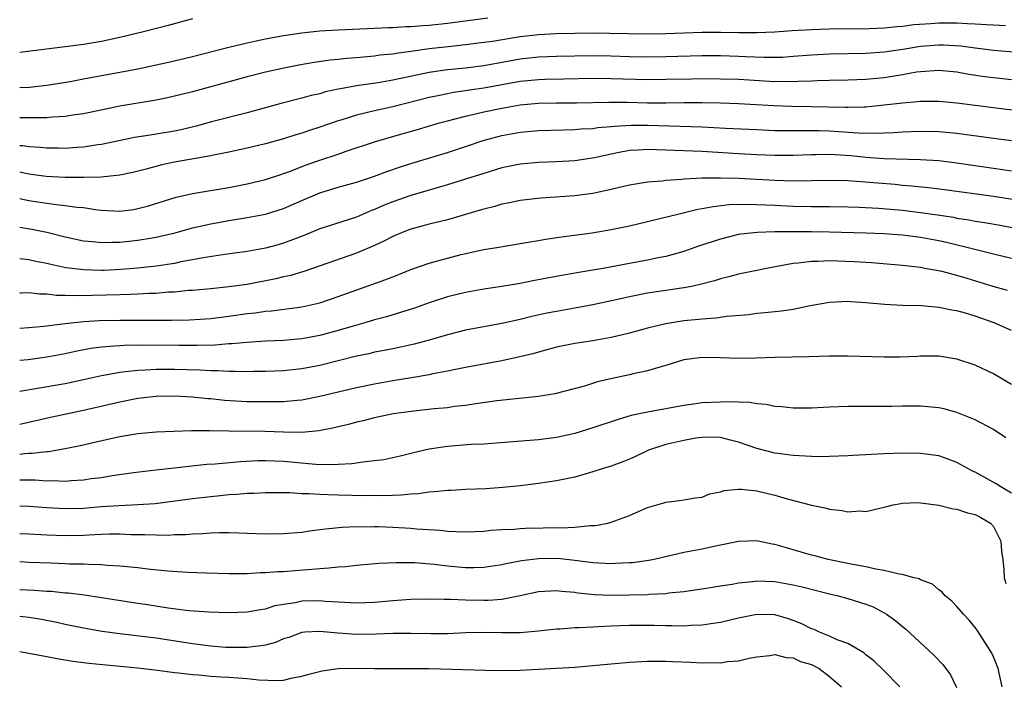
# Model space of a CAD drawing. Units: inches. Extents: x 2556000 to 2559000, y 1506000 to 1509000.
# Drawn here: x 2556000 to 2556108, y 1507613 to 1507686 of the extents above; entities that cross this region are included whole.
import ezdxf

# ---------------------------------------------------------------- set-up
doc = ezdxf.new("R2010")
doc.units = ezdxf.units.IN
doc.header["$MEASUREMENT"] = 0
doc.layers.add('LD25561506_2ft', color=2, linetype='Continuous')

msp = doc.modelspace()

# ---------------------------------------------------------------- linework, layer by layer
at = {"layer": 'LD25561506_2ft'}
for points, elevation in [([(2556000, 1507678.88), (2556001.08, 1507678.92), (2556003, 1507679.12), (2556005.55, 1507679.55), (2556007, 1507679.83), (2556008, 1507680), (2556011, 1507680.55), (2556013, 1507680.94), (2556016.35, 1507681.65), (2556019, 1507682.27), (2556023, 1507683.32), (2556025, 1507683.8), (2556026, 1507684), (2556027, 1507684.22), (2556029, 1507684.59), (2556031, 1507684.9), (2556033, 1507685.11), (2556035, 1507685.21), (2556039, 1507685.39), (2556040.53, 1507685.47), (2556041, 1507685.48), (2556042.42, 1507685.58), (2556043, 1507685.58), (2556044.3, 1507685.7), (2556045, 1507685.74), (2556047, 1507685.96), (2556051.45, 1507686.55)], 10204), ([(2556019, 1507686.42), (2556016.32, 1507685.68), (2556013.62, 1507685), (2556011, 1507684.39), (2556009, 1507683.95), (2556007, 1507683.6), (2556005, 1507683.34), (2556000, 1507682.74)], 10202), ([(2556108.35, 1507685.65), (2556107, 1507685.73), (2556106.25, 1507685.75), (2556105, 1507685.85), (2556104.14, 1507685.86), (2556103, 1507685.94), (2556101.96, 1507685.96), (2556101, 1507685.94), (2556100.11, 1507685.89), (2556098.25, 1507685.75), (2556097, 1507685.59), (2556096.44, 1507685.56), (2556095, 1507685.41), (2556093.34, 1507685.34), (2556089, 1507685.29), (2556087, 1507685.23), (2556084.89, 1507685.11), (2556083, 1507684.97), (2556081, 1507684.88), (2556079, 1507684.87), (2556077, 1507684.91), (2556075, 1507684.92), (2556073, 1507684.85), (2556071, 1507684.76), (2556069, 1507684.74), (2556064.83, 1507684.83), (2556063, 1507684.84), (2556061, 1507684.82), (2556059, 1507684.79), (2556057, 1507684.68), (2556055, 1507684.45), (2556051.95, 1507683.95), (2556051, 1507683.82), (2556049, 1507683.57), (2556047.4, 1507683.4), (2556045, 1507683.12), (2556043, 1507682.84), (2556041.37, 1507682.63), (2556041, 1507682.56), (2556039.58, 1507682.42), (2556039, 1507682.32), (2556037.77, 1507682.23), (2556037, 1507682.15), (2556035.93, 1507682.07), (2556035, 1507681.96), (2556034.12, 1507681.88), (2556032.37, 1507681.63), (2556030.68, 1507681.32), (2556029.04, 1507681), (2556027, 1507680.55), (2556025, 1507680.04), (2556019, 1507678.4), (2556017, 1507677.91), (2556016.25, 1507677.75), (2556015, 1507677.49), (2556011, 1507676.81), (2556007, 1507676), (2556005.84, 1507675.84), (2556005, 1507675.69), (2556003.61, 1507675.61), (2556003, 1507675.54), (2556001.55, 1507675.55), (2556001, 1507675.53), (2556000, 1507675.55)], 10206), ([(2556109.25, 1507682.75), (2556107, 1507682.95), (2556105, 1507683.19), (2556103.41, 1507683.41), (2556101.53, 1507683.53), (2556101, 1507683.54), (2556099, 1507683.37), (2556097.06, 1507683.06), (2556095, 1507682.76), (2556093, 1507682.62), (2556089, 1507682.54), (2556087, 1507682.44), (2556085, 1507682.27), (2556083.81, 1507682.19), (2556083, 1507682.17), (2556081.83, 1507682.17), (2556079.75, 1507682.25), (2556079, 1507682.3), (2556077, 1507682.36), (2556075, 1507682.37), (2556071, 1507682.25), (2556069, 1507682.22), (2556067, 1507682.25), (2556065, 1507682.33), (2556063, 1507682.35), (2556059, 1507682.3), (2556057, 1507682.21), (2556055, 1507681.98), (2556051, 1507681.25), (2556049, 1507681.01), (2556047, 1507680.81), (2556045, 1507680.52), (2556041, 1507679.69), (2556039.4, 1507679.4), (2556037, 1507679.05), (2556035.26, 1507678.74), (2556035, 1507678.68), (2556033.61, 1507678.39), (2556033, 1507678.2), (2556032.02, 1507677.99), (2556031, 1507677.71), (2556028.84, 1507677.16), (2556025, 1507676.1), (2556021.09, 1507675.09), (2556019.38, 1507674.62), (2556017.76, 1507674.24), (2556017, 1507674.08), (2556015, 1507673.74), (2556014.35, 1507673.65), (2556012.62, 1507673.38), (2556009, 1507672.63), (2556008.58, 1507672.58), (2556007, 1507672.32), (2556006.29, 1507672.29), (2556005, 1507672.18), (2556004.21, 1507672.21), (2556003, 1507672.21), (2556002.29, 1507672.29), (2556001, 1507672.36), (2556000.35, 1507672.45), (2556000, 1507672.48)], 10208), ([(2556109, 1507679.71), (2556107, 1507679.93), (2556106.06, 1507680.06), (2556104.32, 1507680.32), (2556103, 1507680.57), (2556101, 1507680.76), (2556099, 1507680.61), (2556098.55, 1507680.55), (2556097, 1507680.26), (2556095, 1507679.94), (2556093, 1507679.75), (2556091, 1507679.69), (2556089, 1507679.66), (2556087.62, 1507679.62), (2556087, 1507679.59), (2556085.54, 1507679.54), (2556085, 1507679.5), (2556083.52, 1507679.52), (2556083, 1507679.5), (2556079, 1507679.74), (2556077, 1507679.81), (2556075, 1507679.82), (2556073.81, 1507679.81), (2556071, 1507679.75), (2556069, 1507679.73), (2556065, 1507679.83), (2556063, 1507679.85), (2556059.81, 1507679.81), (2556057.76, 1507679.76), (2556057, 1507679.73), (2556055, 1507679.52), (2556051, 1507678.8), (2556049.42, 1507678.58), (2556049, 1507678.5), (2556047.67, 1507678.33), (2556047, 1507678.2), (2556045.96, 1507677.96), (2556045, 1507677.78), (2556041, 1507676.77), (2556039, 1507676.33), (2556038.09, 1507676.09), (2556037, 1507675.85), (2556035.29, 1507675.29), (2556035, 1507675.21), (2556033, 1507674.5), (2556031.85, 1507674.15), (2556031, 1507673.85), (2556030.33, 1507673.67), (2556029, 1507673.24), (2556027, 1507672.7), (2556025, 1507672.22), (2556023, 1507671.77), (2556021.48, 1507671.47), (2556021, 1507671.37), (2556017, 1507670.66), (2556015.62, 1507670.38), (2556013.91, 1507669.91), (2556012.45, 1507669.55), (2556011, 1507669.25), (2556008.96, 1507669.04), (2556007, 1507668.98), (2556005, 1507668.97), (2556002.9, 1507669.1), (2556001, 1507669.37), (2556000, 1507669.58)], 10210), ([(2556000, 1507666.68), (2556000.49, 1507666.57), (2556001, 1507666.46), (2556003, 1507666.15), (2556003.99, 1507666.01), (2556005, 1507665.92), (2556006.27, 1507665.73), (2556007, 1507665.68), (2556008.56, 1507665.44), (2556009, 1507665.41), (2556011, 1507665.3), (2556012.52, 1507665.48), (2556013, 1507665.56), (2556014.14, 1507665.86), (2556017.19, 1507666.81), (2556019, 1507667.22), (2556023, 1507667.89), (2556025, 1507668.29), (2556027, 1507668.77), (2556028.68, 1507669.32), (2556029, 1507669.41), (2556029.64, 1507669.64), (2556031.6, 1507670.4), (2556033, 1507670.89), (2556035, 1507671.56), (2556035.87, 1507671.87), (2556039, 1507672.91), (2556040.61, 1507673.39), (2556043.73, 1507674.27), (2556046.14, 1507675), (2556047, 1507675.23), (2556049, 1507675.74), (2556049.94, 1507675.94), (2556051, 1507676.19), (2556053, 1507676.62), (2556055, 1507676.96), (2556057, 1507677.14), (2556059, 1507677.18), (2556061.2, 1507677.2), (2556064.74, 1507677.26), (2556066.74, 1507677.26), (2556069, 1507677.2), (2556071, 1507677.2), (2556073, 1507677.23), (2556075, 1507677.23), (2556077, 1507677.18), (2556079, 1507677.11), (2556082.89, 1507676.89), (2556084.82, 1507676.82), (2556087, 1507676.8), (2556090.73, 1507676.73), (2556091, 1507676.71), (2556092.77, 1507676.77), (2556093, 1507676.77), (2556095, 1507676.96), (2556097, 1507677.2), (2556098.67, 1507677.33), (2556099, 1507677.38), (2556100.62, 1507677.38), (2556101, 1507677.39), (2556103, 1507677.21), (2556107, 1507676.67), (2556110.29, 1507676.29)], 10212), ([(2556000, 1507663.54), (2556001.32, 1507663.32), (2556003, 1507662.97), (2556005, 1507662.48), (2556007, 1507662.03), (2556008.05, 1507661.95), (2556009, 1507661.83), (2556010.12, 1507661.88), (2556011, 1507661.88), (2556013, 1507662.09), (2556014.33, 1507662.33), (2556015, 1507662.43), (2556015.48, 1507662.52), (2556017.09, 1507662.91), (2556019, 1507663.44), (2556021, 1507663.91), (2556023, 1507664.27), (2556025, 1507664.59), (2556027, 1507664.97), (2556029, 1507665.59), (2556031, 1507666.46), (2556033, 1507667.3), (2556035, 1507667.91), (2556037, 1507668.47), (2556039, 1507669.12), (2556040.36, 1507669.64), (2556041.85, 1507670.15), (2556043, 1507670.54), (2556047, 1507671.75), (2556049, 1507672.41), (2556050.93, 1507673.07), (2556053, 1507673.62), (2556055, 1507673.98), (2556057, 1507674.16), (2556059.76, 1507674.24), (2556061, 1507674.26), (2556061.67, 1507674.33), (2556063, 1507674.38), (2556063.53, 1507674.47), (2556065, 1507674.59), (2556065.36, 1507674.64), (2556067.25, 1507674.75), (2556069, 1507674.75), (2556075, 1507674.57), (2556077.58, 1507674.42), (2556081, 1507674.25), (2556083, 1507674.16), (2556083.83, 1507674.17), (2556085, 1507674.14), (2556085.83, 1507674.17), (2556087.84, 1507674.16), (2556089, 1507674.12), (2556092.11, 1507673.89), (2556094.15, 1507673.85), (2556095, 1507673.9), (2556096.07, 1507673.93), (2556097, 1507674), (2556097.97, 1507674.03), (2556099, 1507674.09), (2556101, 1507674.05), (2556103, 1507673.86), (2556107, 1507673.3), (2556109, 1507673.05)], 10214), ([(2556109, 1507669.67), (2556107, 1507669.96), (2556103, 1507670.57), (2556101, 1507670.8), (2556099, 1507670.92), (2556095, 1507671.03), (2556093, 1507671.17), (2556091.35, 1507671.35), (2556089, 1507671.51), (2556087.48, 1507671.48), (2556087, 1507671.48), (2556085, 1507671.39), (2556083, 1507671.39), (2556081, 1507671.46), (2556079, 1507671.57), (2556075, 1507671.83), (2556071.94, 1507671.94), (2556071, 1507672), (2556070.02, 1507672.02), (2556069, 1507672.07), (2556067.98, 1507671.98), (2556067, 1507671.94), (2556065.68, 1507671.68), (2556065, 1507671.56), (2556063.16, 1507671.16), (2556061, 1507670.82), (2556059, 1507670.7), (2556057, 1507670.64), (2556055, 1507670.45), (2556053, 1507670.04), (2556051, 1507669.44), (2556049, 1507668.79), (2556047, 1507668.18), (2556045.86, 1507667.86), (2556043, 1507667.01), (2556041, 1507666.32), (2556040.05, 1507665.95), (2556039, 1507665.47), (2556038.65, 1507665.35), (2556037, 1507664.64), (2556033, 1507663.35), (2556031.34, 1507662.66), (2556030.26, 1507662.26), (2556029, 1507661.77), (2556028.4, 1507661.6), (2556027, 1507661.23), (2556025, 1507660.87), (2556022.54, 1507660.54), (2556020.17, 1507660.17), (2556019, 1507659.93), (2556017.71, 1507659.71), (2556017, 1507659.55), (2556015, 1507659.24), (2556013, 1507659.02), (2556011.12, 1507658.87), (2556009.22, 1507658.78), (2556009, 1507658.78), (2556007, 1507658.82), (2556005.06, 1507659.06), (2556003.41, 1507659.41), (2556003, 1507659.52), (2556001.76, 1507659.76), (2556001, 1507659.94), (2556000, 1507660.04)], 10216), ([(2556111, 1507666.28), (2556107, 1507666.88), (2556101.63, 1507667.63), (2556099.86, 1507667.86), (2556098.05, 1507668.05), (2556097, 1507668.12), (2556096.2, 1507668.2), (2556091, 1507668.62), (2556089, 1507668.67), (2556087, 1507668.62), (2556085, 1507668.59), (2556083, 1507668.65), (2556079, 1507668.86), (2556077, 1507668.93), (2556075, 1507668.9), (2556073, 1507668.79), (2556072.76, 1507668.76), (2556071, 1507668.65), (2556070.59, 1507668.59), (2556069, 1507668.47), (2556068.35, 1507668.35), (2556067, 1507668.14), (2556065, 1507667.66), (2556063.3, 1507667.3), (2556063, 1507667.23), (2556061, 1507666.98), (2556057.27, 1507666.73), (2556055, 1507666.45), (2556053.81, 1507666.19), (2556053, 1507666.04), (2556052.21, 1507665.79), (2556051, 1507665.5), (2556050.62, 1507665.38), (2556047, 1507664.33), (2556045, 1507663.84), (2556043, 1507663.3), (2556042.2, 1507663), (2556041, 1507662.49), (2556040.02, 1507661.98), (2556039, 1507661.52), (2556037, 1507660.68), (2556031.32, 1507658.68), (2556029.78, 1507658.22), (2556029, 1507658.06), (2556028.15, 1507657.85), (2556025, 1507657.24), (2556023, 1507656.95), (2556021, 1507656.75), (2556019, 1507656.57), (2556018.55, 1507656.55), (2556017, 1507656.4), (2556016.37, 1507656.37), (2556015, 1507656.25), (2556014.23, 1507656.23), (2556013, 1507656.15), (2556012.13, 1507656.13), (2556011, 1507656.08), (2556008, 1507656), (2556005.98, 1507655.98), (2556005, 1507656.03), (2556004.03, 1507656.03), (2556003, 1507656.15), (2556002.16, 1507656.16), (2556001, 1507656.31), (2556000.15, 1507656.28), (2556000, 1507656.29)], 10218), ([(2556000, 1507652.43), (2556001, 1507652.5), (2556002.66, 1507652.66), (2556005, 1507652.95), (2556007, 1507653.15), (2556008.75, 1507653.25), (2556011, 1507653.29), (2556013.31, 1507653.31), (2556016.69, 1507653.31), (2556018.65, 1507653.35), (2556021, 1507653.5), (2556023, 1507653.74), (2556025, 1507654.02), (2556025.89, 1507654.11), (2556027, 1507654.28), (2556027.67, 1507654.33), (2556031, 1507654.77), (2556033, 1507655.22), (2556035, 1507655.89), (2556040.24, 1507657.76), (2556041, 1507658.07), (2556041.67, 1507658.33), (2556043, 1507658.88), (2556045, 1507659.58), (2556047, 1507660.13), (2556048.52, 1507660.52), (2556051, 1507661.07), (2556052.66, 1507661.34), (2556053.49, 1507661.49), (2556055, 1507661.72), (2556056.09, 1507661.91), (2556057, 1507662.05), (2556057.8, 1507662.2), (2556059.53, 1507662.47), (2556062.92, 1507662.92), (2556065, 1507663.28), (2556067, 1507663.69), (2556069, 1507664.15), (2556070.5, 1507664.5), (2556072.48, 1507665), (2556074.51, 1507665.49), (2556075, 1507665.56), (2556076.19, 1507665.81), (2556077.98, 1507666.02), (2556079.93, 1507666.07), (2556082.01, 1507665.99), (2556083, 1507665.93), (2556085, 1507665.83), (2556087, 1507665.8), (2556089, 1507665.8), (2556091, 1507665.77), (2556092.26, 1507665.74), (2556094.38, 1507665.62), (2556097, 1507665.38), (2556099, 1507665.14), (2556100.87, 1507664.87), (2556102.61, 1507664.61), (2556103, 1507664.53), (2556104.33, 1507664.33), (2556105, 1507664.19), (2556106.04, 1507664.04), (2556107.74, 1507663.74), (2556109.42, 1507663.42)], 10220), ([(2556109, 1507660.08), (2556107, 1507660.55), (2556105.24, 1507661), (2556101.84, 1507661.84), (2556101, 1507662.02), (2556099, 1507662.38), (2556097, 1507662.64), (2556095, 1507662.8), (2556093, 1507662.88), (2556089, 1507662.98), (2556087, 1507663.01), (2556085, 1507663.01), (2556083, 1507663), (2556081.05, 1507662.95), (2556079.25, 1507662.75), (2556079, 1507662.71), (2556077, 1507662.21), (2556074.58, 1507661.42), (2556073, 1507660.87), (2556071, 1507660.3), (2556070.15, 1507660.15), (2556069, 1507659.91), (2556067, 1507659.55), (2556064.12, 1507659), (2556063, 1507658.8), (2556061.45, 1507658.55), (2556059.75, 1507658.25), (2556056.38, 1507657.62), (2556055, 1507657.35), (2556053, 1507657), (2556051, 1507656.7), (2556049, 1507656.36), (2556047, 1507655.87), (2556045, 1507655.2), (2556043.37, 1507654.63), (2556041.86, 1507654.14), (2556041, 1507653.89), (2556040.32, 1507653.68), (2556039, 1507653.33), (2556037.92, 1507653), (2556036.65, 1507652.65), (2556035, 1507652.16), (2556033, 1507651.61), (2556031, 1507651.24), (2556029, 1507651.08), (2556027, 1507650.99), (2556025, 1507650.86), (2556023.3, 1507650.7), (2556023, 1507650.69), (2556021.44, 1507650.56), (2556019.49, 1507650.51), (2556017.48, 1507650.52), (2556013.44, 1507650.56), (2556011.47, 1507650.53), (2556011, 1507650.5), (2556010.43, 1507650.43), (2556009, 1507650.34), (2556007.81, 1507650.2), (2556006.13, 1507649.87), (2556005, 1507649.62), (2556003, 1507649.22), (2556001.43, 1507649), (2556000.92, 1507648.93), (2556000, 1507648.88)], 10222), ([(2556108.57, 1507656.57), (2556106.98, 1507657.02), (2556104.11, 1507657.89), (2556103, 1507658.21), (2556101.36, 1507658.64), (2556099.47, 1507659), (2556099, 1507659.08), (2556097, 1507659.32), (2556093.6, 1507659.6), (2556093, 1507659.63), (2556091.72, 1507659.72), (2556089, 1507659.82), (2556087.76, 1507659.76), (2556087, 1507659.76), (2556085.56, 1507659.56), (2556085, 1507659.52), (2556082.07, 1507659), (2556081, 1507658.78), (2556079.54, 1507658.46), (2556079, 1507658.36), (2556077.94, 1507658.06), (2556077, 1507657.83), (2556076.37, 1507657.63), (2556074.79, 1507657.21), (2556073.82, 1507657), (2556073, 1507656.84), (2556069, 1507656.26), (2556067, 1507655.88), (2556065.54, 1507655.54), (2556063, 1507654.98), (2556061, 1507654.61), (2556059, 1507654.26), (2556057.94, 1507654.06), (2556056.29, 1507653.71), (2556055, 1507653.38), (2556053, 1507652.93), (2556049, 1507652.2), (2556047, 1507651.69), (2556045, 1507651.09), (2556043.35, 1507650.65), (2556041.71, 1507650.29), (2556041, 1507650.16), (2556040.04, 1507649.96), (2556039, 1507649.77), (2556038.38, 1507649.62), (2556037, 1507649.34), (2556033, 1507648.33), (2556031, 1507647.94), (2556029, 1507647.75), (2556027, 1507647.68), (2556025.66, 1507647.66), (2556025, 1507647.64), (2556023.68, 1507647.68), (2556023, 1507647.66), (2556021.74, 1507647.74), (2556021, 1507647.74), (2556019.81, 1507647.81), (2556017, 1507647.88), (2556015, 1507647.88), (2556013.8, 1507647.8), (2556013, 1507647.79), (2556011.61, 1507647.61), (2556011, 1507647.57), (2556009.22, 1507647.22), (2556009, 1507647.19), (2556007, 1507646.73), (2556005, 1507646.3), (2556003.89, 1507646.11), (2556002.16, 1507645.84), (2556000, 1507645.48)], 10224), ([(2556109, 1507652.16), (2556107.08, 1507653), (2556105, 1507653.73), (2556103.94, 1507654.06), (2556103, 1507654.32), (2556102.42, 1507654.42), (2556101, 1507654.7), (2556099.13, 1507654.87), (2556097, 1507654.93), (2556095.03, 1507655.03), (2556093, 1507655.21), (2556091.31, 1507655.31), (2556091, 1507655.35), (2556089, 1507655.26), (2556087.1, 1507654.9), (2556086.87, 1507654.87), (2556085, 1507654.49), (2556083.71, 1507654.29), (2556083, 1507654.23), (2556081.9, 1507654.1), (2556081, 1507654.02), (2556080.11, 1507653.89), (2556077.71, 1507653.71), (2556076.49, 1507653.51), (2556075, 1507653.41), (2556074.64, 1507653.37), (2556073, 1507653.22), (2556071, 1507652.91), (2556069, 1507652.43), (2556067, 1507651.89), (2556065, 1507651.41), (2556063, 1507651.04), (2556061, 1507650.73), (2556059, 1507650.33), (2556057, 1507649.8), (2556056.38, 1507649.62), (2556054.78, 1507649.22), (2556053, 1507648.84), (2556049, 1507648.11), (2556047.9, 1507647.9), (2556047, 1507647.7), (2556045.39, 1507647.39), (2556045, 1507647.29), (2556043.04, 1507646.96), (2556041, 1507646.64), (2556039, 1507646.28), (2556037, 1507645.87), (2556033, 1507644.9), (2556031, 1507644.51), (2556030.48, 1507644.48), (2556029, 1507644.34), (2556028.34, 1507644.34), (2556027, 1507644.31), (2556025, 1507644.34), (2556022.49, 1507644.49), (2556021, 1507644.65), (2556020.67, 1507644.67), (2556019, 1507644.83), (2556017, 1507644.94), (2556015, 1507644.92), (2556013, 1507644.69), (2556011, 1507644.29), (2556007, 1507643.36), (2556003.4, 1507642.6), (2556000, 1507641.83)], 10226), ([(2556109, 1507646.25), (2556107, 1507647.39), (2556105, 1507648.34), (2556103, 1507649.01), (2556101, 1507649.33), (2556099, 1507649.35), (2556098.68, 1507649.32), (2556096.76, 1507649.24), (2556095, 1507649.22), (2556091, 1507649.34), (2556089, 1507649.35), (2556086.72, 1507649.28), (2556083, 1507649.21), (2556080.88, 1507649.12), (2556079, 1507649.09), (2556077, 1507649.17), (2556075, 1507649.2), (2556073, 1507648.93), (2556071, 1507648.32), (2556070.08, 1507648.08), (2556069, 1507647.74), (2556067.41, 1507647.41), (2556067, 1507647.31), (2556065.1, 1507646.9), (2556063.49, 1507646.51), (2556062.06, 1507646.06), (2556058.79, 1507645.21), (2556057, 1507644.9), (2556052.43, 1507644.43), (2556050.11, 1507644.11), (2556049, 1507643.93), (2556047.8, 1507643.8), (2556047, 1507643.68), (2556045.56, 1507643.56), (2556043.32, 1507643.32), (2556041.04, 1507643), (2556039, 1507642.56), (2556037.76, 1507642.25), (2556037, 1507642.08), (2556036.15, 1507641.85), (2556035, 1507641.59), (2556034.54, 1507641.46), (2556032.86, 1507641.14), (2556031, 1507640.96), (2556029, 1507640.98), (2556026.95, 1507641.05), (2556023, 1507641.1), (2556020.86, 1507641.14), (2556018.87, 1507641.13), (2556015, 1507640.99), (2556013, 1507640.82), (2556011, 1507640.48), (2556007.76, 1507639.76), (2556007, 1507639.57), (2556005, 1507639.15), (2556003.15, 1507638.85), (2556003, 1507638.84), (2556001.36, 1507638.64), (2556001, 1507638.64), (2556000.54, 1507638.61), (2556000, 1507638.54)], 10228), ([(2556108.38, 1507640.38), (2556107, 1507641.27), (2556105, 1507642.34), (2556103, 1507643.16), (2556101.56, 1507643.56), (2556101, 1507643.67), (2556099, 1507643.85), (2556097.84, 1507643.84), (2556097, 1507643.85), (2556095.81, 1507643.81), (2556093.81, 1507643.81), (2556093, 1507643.83), (2556091, 1507643.82), (2556089, 1507643.74), (2556087, 1507643.63), (2556085, 1507643.62), (2556083.76, 1507643.76), (2556083, 1507643.81), (2556082.02, 1507644.02), (2556081, 1507644.11), (2556080.25, 1507644.25), (2556079, 1507644.28), (2556078.33, 1507644.33), (2556077, 1507644.3), (2556075, 1507644.2), (2556074.06, 1507644.06), (2556073, 1507643.93), (2556069, 1507643.2), (2556067.18, 1507642.82), (2556065.64, 1507642.36), (2556063, 1507641.46), (2556061, 1507640.84), (2556059, 1507640.41), (2556057, 1507640.16), (2556056.07, 1507640.07), (2556051, 1507639.69), (2556049.62, 1507639.62), (2556047, 1507639.43), (2556045, 1507639.12), (2556043.28, 1507638.72), (2556041.67, 1507638.33), (2556040.03, 1507637.97), (2556039, 1507637.83), (2556037.7, 1507637.7), (2556036.49, 1507637.51), (2556035, 1507637.44), (2556034.6, 1507637.4), (2556032.55, 1507637.45), (2556029, 1507637.77), (2556027, 1507637.85), (2556026.17, 1507637.83), (2556024.26, 1507637.74), (2556021.49, 1507637.49), (2556020.56, 1507637.43), (2556015, 1507636.82), (2556012.51, 1507636.51), (2556010.18, 1507636.18), (2556009, 1507635.99), (2556007.85, 1507635.85), (2556007, 1507635.72), (2556005.65, 1507635.65), (2556005, 1507635.58), (2556003.64, 1507635.64), (2556003, 1507635.62), (2556001.71, 1507635.71), (2556000, 1507635.72)], 10230), ([(2556109, 1507634.28), (2556107.81, 1507635), (2556107.32, 1507635.32), (2556105, 1507636.6), (2556104.72, 1507636.72), (2556104.2, 1507637), (2556103, 1507637.67), (2556102.03, 1507638.03), (2556101, 1507638.38), (2556099, 1507638.66), (2556097, 1507638.69), (2556095, 1507638.62), (2556091.57, 1507638.43), (2556091, 1507638.38), (2556089, 1507638.31), (2556087.72, 1507638.28), (2556087, 1507638.31), (2556086.37, 1507638.37), (2556085, 1507638.42), (2556083, 1507638.69), (2556081, 1507639.18), (2556079, 1507639.89), (2556078.13, 1507640.13), (2556077, 1507640.4), (2556076.43, 1507640.43), (2556075, 1507640.4), (2556074.32, 1507640.32), (2556073, 1507640.08), (2556071, 1507639.64), (2556069.11, 1507639), (2556067.69, 1507638.31), (2556067, 1507638.02), (2556066.27, 1507637.73), (2556065, 1507637.27), (2556064.12, 1507637), (2556063, 1507636.62), (2556061, 1507636.06), (2556059, 1507635.66), (2556057, 1507635.36), (2556055, 1507635.11), (2556053.09, 1507634.91), (2556051.24, 1507634.76), (2556049, 1507634.68), (2556047.41, 1507634.59), (2556047, 1507634.59), (2556045.58, 1507634.42), (2556045, 1507634.4), (2556043.78, 1507634.22), (2556043, 1507634.18), (2556041.93, 1507634.07), (2556040, 1507634), (2556039, 1507634.02), (2556037.99, 1507634.01), (2556035, 1507634.06), (2556033.88, 1507634.12), (2556033, 1507634.13), (2556031.77, 1507634.23), (2556031, 1507634.23), (2556029.68, 1507634.32), (2556029, 1507634.31), (2556027, 1507634.33), (2556025.74, 1507634.26), (2556025, 1507634.25), (2556023.86, 1507634.14), (2556023, 1507634.1), (2556022.02, 1507633.98), (2556021, 1507633.9), (2556019, 1507633.68), (2556014.87, 1507633.13), (2556013, 1507632.99), (2556010.89, 1507632.89), (2556009, 1507632.77), (2556007, 1507632.62), (2556005, 1507632.56), (2556003, 1507632.66), (2556001, 1507632.81), (2556000, 1507632.85)], 10232), ([(2556000, 1507629.86), (2556001, 1507629.82), (2556003, 1507629.7), (2556005, 1507629.63), (2556007, 1507629.68), (2556008.26, 1507629.74), (2556009, 1507629.79), (2556009.82, 1507629.82), (2556011, 1507629.82), (2556012.24, 1507629.76), (2556013.76, 1507629.76), (2556015, 1507629.7), (2556016.32, 1507629.68), (2556017, 1507629.73), (2556018.25, 1507629.75), (2556019, 1507629.83), (2556020.14, 1507629.86), (2556021, 1507629.93), (2556021.96, 1507629.96), (2556023, 1507629.96), (2556024.08, 1507629.92), (2556025, 1507629.91), (2556027, 1507629.83), (2556029, 1507629.84), (2556031, 1507630.02), (2556031.85, 1507630.15), (2556033, 1507630.28), (2556033.62, 1507630.38), (2556035.45, 1507630.55), (2556037, 1507630.62), (2556038.6, 1507630.6), (2556039, 1507630.62), (2556039.39, 1507630.61), (2556041, 1507630.55), (2556043, 1507630.45), (2556043.62, 1507630.38), (2556046.23, 1507630.23), (2556047, 1507630.12), (2556047.94, 1507630.06), (2556049, 1507630.03), (2556050.07, 1507630.07), (2556051, 1507630.13), (2556051.77, 1507630.23), (2556053, 1507630.3), (2556054.35, 1507630.35), (2556055, 1507630.41), (2556055.57, 1507630.43), (2556057.54, 1507630.46), (2556059, 1507630.5), (2556059.53, 1507630.47), (2556061, 1507630.56), (2556062.73, 1507630.73), (2556063, 1507630.72), (2556063.27, 1507630.73), (2556064.64, 1507631), (2556065, 1507631.09), (2556067, 1507631.84), (2556069, 1507632.7), (2556070.78, 1507633.22), (2556071, 1507633.31), (2556072.52, 1507633.48), (2556073, 1507633.55), (2556074.23, 1507633.77), (2556075, 1507633.86), (2556075.8, 1507634.2), (2556077, 1507634.44), (2556077.43, 1507634.57), (2556079, 1507634.73), (2556079.27, 1507634.73), (2556081, 1507634.56), (2556083, 1507634.07), (2556084.35, 1507633.65), (2556087, 1507632.96), (2556088.65, 1507632.65), (2556089, 1507632.54), (2556090.4, 1507632.4), (2556091, 1507632.25), (2556092.33, 1507632.33), (2556093, 1507632.27), (2556094.68, 1507632.68), (2556095, 1507632.74), (2556095.98, 1507633), (2556096.83, 1507633.17), (2556097, 1507633.18), (2556098.75, 1507633.25), (2556099, 1507633.24), (2556101, 1507632.97), (2556102.57, 1507632.57), (2556103, 1507632.53), (2556104.14, 1507632.14), (2556105, 1507631.93), (2556105.62, 1507631.62), (2556106.68, 1507631), (2556107, 1507630.64), (2556107.83, 1507629), (2556107.91, 1507627.91), (2556108.03, 1507627), (2556108.15, 1507625.85), (2556108.17, 1507625), (2556108.36, 1507624.36)], 10234), ([(2556107.97, 1507613), (2556107.53, 1507615), (2556107.39, 1507615.39), (2556107, 1507616.3), (2556106.78, 1507616.78), (2556106.66, 1507617), (2556105.23, 1507619.23), (2556105, 1507619.54), (2556104.34, 1507620.34), (2556103.72, 1507621), (2556103, 1507621.84), (2556102.43, 1507622.43), (2556101.7, 1507623), (2556101.39, 1507623.39), (2556101, 1507623.66), (2556100.3, 1507624.3), (2556099, 1507624.76), (2556098.86, 1507624.86), (2556098.26, 1507625), (2556097, 1507625.35), (2556096.63, 1507625.37), (2556095, 1507625.79), (2556094.08, 1507625.92), (2556093, 1507626.2), (2556091.55, 1507626.45), (2556091, 1507626.57), (2556088.83, 1507627), (2556087.39, 1507627.39), (2556087, 1507627.49), (2556085, 1507628.07), (2556084.27, 1507628.27), (2556083, 1507628.65), (2556082.69, 1507628.69), (2556081, 1507629.05), (2556078.98, 1507628.98), (2556077, 1507628.56), (2556076.47, 1507628.47), (2556075, 1507628.15), (2556073, 1507627.78), (2556069.71, 1507627), (2556069.12, 1507626.88), (2556067.36, 1507626.64), (2556067, 1507626.62), (2556065.46, 1507626.54), (2556065, 1507626.53), (2556063, 1507626.64), (2556061, 1507626.89), (2556059.09, 1507627.09), (2556057, 1507627.07), (2556055.16, 1507626.84), (2556053.47, 1507626.53), (2556053, 1507626.41), (2556051, 1507626.13), (2556049.91, 1507626.09), (2556049, 1507626.09), (2556047, 1507626.26), (2556045.56, 1507626.44), (2556043.37, 1507626.63), (2556041.36, 1507626.64), (2556039.45, 1507626.55), (2556037, 1507626.35), (2556035.8, 1507626.2), (2556035, 1507626.16), (2556033.97, 1507626.03), (2556033, 1507625.98), (2556032.11, 1507625.89), (2556030.23, 1507625.77), (2556029, 1507625.66), (2556028.36, 1507625.64), (2556027, 1507625.52), (2556026.48, 1507625.52), (2556025, 1507625.44), (2556023, 1507625.44), (2556020.52, 1507625.48), (2556018.44, 1507625.56), (2556016.28, 1507625.72), (2556014.06, 1507625.94), (2556013, 1507626.07), (2556011.82, 1507626.18), (2556011, 1507626.28), (2556009.65, 1507626.35), (2556009, 1507626.42), (2556007.57, 1507626.43), (2556007, 1507626.48), (2556005.5, 1507626.5), (2556005, 1507626.53), (2556003.42, 1507626.58), (2556001, 1507626.68), (2556000, 1507626.74)], 10236), ([(2556000, 1507623.71), (2556001.64, 1507623.64), (2556003, 1507623.53), (2556003.51, 1507623.51), (2556005, 1507623.35), (2556005.33, 1507623.33), (2556007.11, 1507623.11), (2556009, 1507622.83), (2556013, 1507622.19), (2556014.05, 1507622.05), (2556016.3, 1507621.7), (2556018.59, 1507621.41), (2556020.77, 1507621.23), (2556023, 1507621.16), (2556025, 1507621.24), (2556026.48, 1507621.52), (2556027, 1507621.59), (2556028.07, 1507621.93), (2556029, 1507622.1), (2556030.28, 1507622.28), (2556031, 1507622.44), (2556033, 1507622.49), (2556033.57, 1507622.43), (2556035, 1507622.36), (2556035.7, 1507622.3), (2556037, 1507622.25), (2556039, 1507622.31), (2556041, 1507622.48), (2556043, 1507622.63), (2556045, 1507622.67), (2556046.63, 1507622.63), (2556047.36, 1507622.64), (2556049, 1507622.56), (2556051, 1507622.53), (2556051.47, 1507622.53), (2556053, 1507622.65), (2556055, 1507623.03), (2556057, 1507623.47), (2556059, 1507623.6), (2556059.53, 1507623.53), (2556061, 1507623.41), (2556061.35, 1507623.35), (2556063.15, 1507623.15), (2556065, 1507623.08), (2556067, 1507623.1), (2556069, 1507623.16), (2556069.18, 1507623.18), (2556071, 1507623.27), (2556071.33, 1507623.33), (2556073, 1507623.49), (2556075.92, 1507623.92), (2556077, 1507624.1), (2556078.3, 1507624.3), (2556079, 1507624.44), (2556080.58, 1507624.58), (2556081, 1507624.64), (2556083, 1507624.57), (2556085, 1507624.22), (2556085.99, 1507623.99), (2556089, 1507623.21), (2556089.95, 1507623), (2556091, 1507622.72), (2556093, 1507622.09), (2556093.78, 1507621.78), (2556095, 1507621.15), (2556095.26, 1507621), (2556096.27, 1507620.27), (2556097, 1507619.64), (2556097.36, 1507619.36), (2556100.47, 1507616.47), (2556101.45, 1507615.46), (2556102.3, 1507614.31), (2556102.94, 1507612.94)], 10238), ([(2556096.72, 1507613), (2556094.88, 1507614.88), (2556093.87, 1507615.87), (2556093, 1507616.53), (2556092.75, 1507616.75), (2556091, 1507617.75), (2556089.83, 1507618.17), (2556089, 1507618.56), (2556087.91, 1507619), (2556087.29, 1507619.29), (2556087, 1507619.39), (2556085.94, 1507619.94), (2556085, 1507620.3), (2556084.47, 1507620.47), (2556083, 1507620.9), (2556081, 1507620.96), (2556079, 1507620.56), (2556077, 1507620.09), (2556075.94, 1507619.94), (2556075, 1507619.79), (2556073.74, 1507619.74), (2556073, 1507619.68), (2556071.71, 1507619.71), (2556071, 1507619.7), (2556069.73, 1507619.73), (2556069, 1507619.73), (2556067, 1507619.73), (2556065, 1507619.67), (2556063.58, 1507619.58), (2556063, 1507619.57), (2556061.47, 1507619.47), (2556061, 1507619.48), (2556059.34, 1507619.34), (2556059, 1507619.34), (2556057, 1507619.11), (2556055, 1507618.94), (2556053, 1507618.93), (2556051, 1507618.97), (2556049, 1507618.92), (2556047, 1507618.82), (2556045.19, 1507618.81), (2556043, 1507618.87), (2556041, 1507618.87), (2556039.21, 1507618.79), (2556037, 1507618.75), (2556035, 1507618.89), (2556033, 1507619.1), (2556031.35, 1507619), (2556031, 1507618.97), (2556029.56, 1507618.44), (2556029, 1507618.26), (2556028.11, 1507617.89), (2556027, 1507617.58), (2556026.51, 1507617.49), (2556025, 1507617.32), (2556024.69, 1507617.31), (2556023, 1507617.32), (2556022.66, 1507617.34), (2556021, 1507617.46), (2556019, 1507617.71), (2556015, 1507618.34), (2556013.47, 1507618.53), (2556011, 1507618.81), (2556009.08, 1507619.08), (2556007, 1507619.44), (2556005, 1507619.85), (2556004.07, 1507620.07), (2556002.4, 1507620.4), (2556001, 1507620.63), (2556000, 1507620.73)], 10240), ([(2556000, 1507616.87), (2556001, 1507616.71), (2556003, 1507616.34), (2556004.11, 1507616.11), (2556005.83, 1507615.83), (2556007.6, 1507615.6), (2556013, 1507615.1), (2556015.16, 1507614.84), (2556017, 1507614.58), (2556017.46, 1507614.54), (2556019, 1507614.34), (2556019.69, 1507614.31), (2556021, 1507614.18), (2556022.11, 1507614.11), (2556023, 1507614.07), (2556024.02, 1507613.98), (2556025, 1507613.93), (2556026.24, 1507613.76), (2556028.32, 1507613.68), (2556029, 1507613.75), (2556029.98, 1507613.98), (2556031, 1507614.17), (2556031.63, 1507614.37), (2556033.23, 1507614.77), (2556035, 1507615.02), (2556037.07, 1507615.07), (2556039, 1507615.02), (2556045, 1507615), (2556051.18, 1507614.82), (2556053, 1507614.8), (2556055, 1507614.85), (2556061, 1507615.18), (2556063, 1507615.33), (2556067, 1507615.71), (2556067.75, 1507615.75), (2556069, 1507615.83), (2556069.81, 1507615.81), (2556071, 1507615.82), (2556071.78, 1507615.78), (2556073.71, 1507615.71), (2556075, 1507615.64), (2556075.68, 1507615.69), (2556077, 1507615.65), (2556077.79, 1507615.79), (2556079, 1507615.86), (2556080.15, 1507616.15), (2556081, 1507616.31), (2556082.45, 1507616.45), (2556083, 1507616.55), (2556084.22, 1507616.22), (2556085, 1507616.19), (2556085.8, 1507615.8), (2556087, 1507615.44), (2556087.85, 1507615), (2556089, 1507614.12), (2556090.3, 1507613)], 10242)]:
    msp.add_lwpolyline(points, dxfattribs=dict(at, elevation=elevation))

doc.saveas('drawing.dxf')
